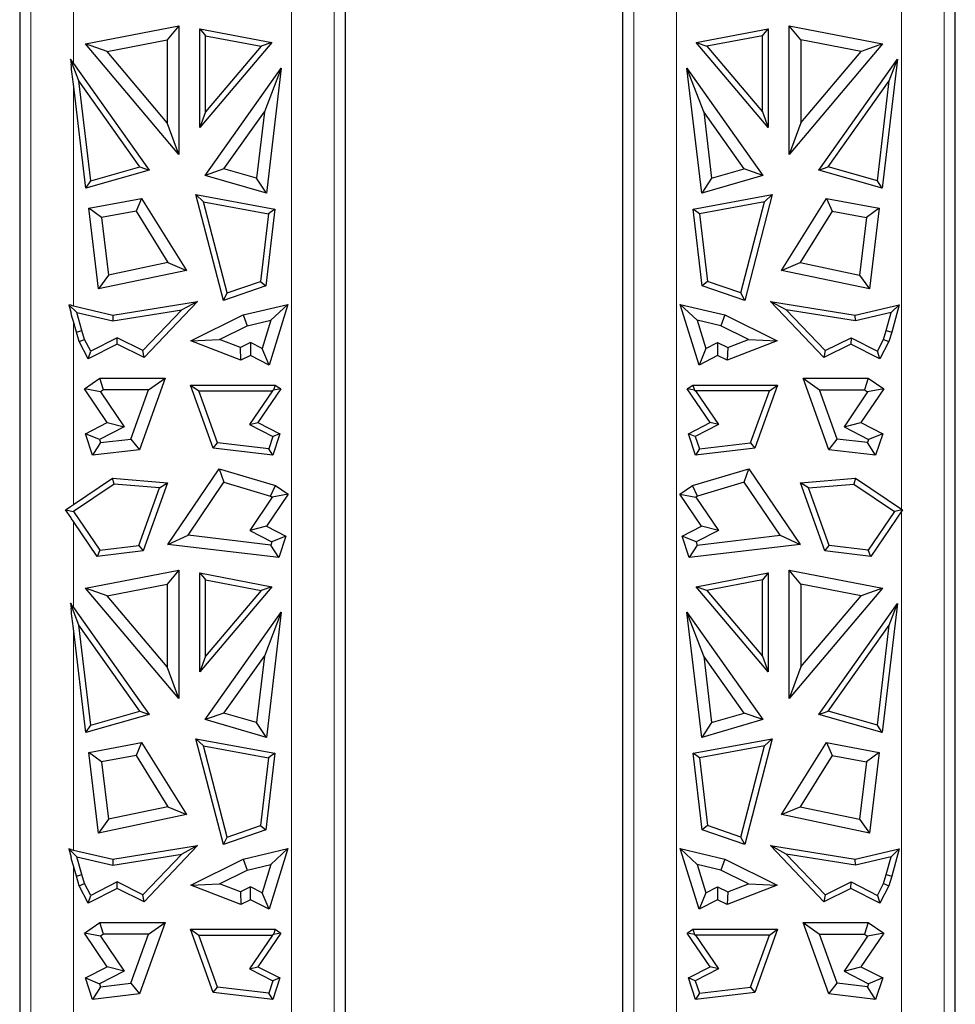
# Model space of a CAD drawing. Units: millimetres. Extents: x 0 to 420, y 0 to 297.
# Drawn here: x 367 to 384, y 176 to 194 of the extents above; entities that cross this region are included whole.
import ezdxf

# ---------------------------------------------------------------- set-up
doc = ezdxf.new("R2010")
doc.units = ezdxf.units.MM

msp = doc.modelspace()

# ---------------------------------------------------------------- linework, layer by layer
at = {"color": 8, "linetype": 'Continuous', "lineweight": 18}
for p, q in [((384.2259, 165.3298), (384.2259, 197.6298)), ((367.4441, 197.4824), (367.4441, 165.6772)), ((372.236, 192.1625), (372.236, 197.4824)), ((373.0185, 169.0772), (373.0185, 197.4824)), ((378.5241, 197.4824), (378.5241, 169.0772)), ((379.3066, 197.4824), (379.3066, 192.1625)), ((383.4434, 192.1625), (383.4434, 195.2439)), ((368.2266, 195.0564), (368.2266, 193.4745)), ((368.2266, 193.0899), (368.2266, 189.0188)), ((372.236, 169.0772), (372.236, 192.1625)), ((379.3066, 192.1625), (379.3066, 169.0772)), ((383.4434, 185.2793), (383.4434, 192.1625)), ((368.2266, 188.7287), (368.2266, 185.3652)), ((383.4599, 185.2681), (383.4434, 185.2793)), ((383.4434, 185.2439), (383.4599, 185.2681)), ((383.4434, 165.3298), (383.4434, 185.2439)), ((368.2266, 185.0564), (368.2266, 183.4745)), ((368.2266, 183.0899), (368.2266, 179.0188)), ((368.2266, 178.7287), (368.2266, 165.6772))]:
    msp.add_line(p, q, dxfattribs=at)
at = {"color": 7, "linetype": 'Continuous', "lineweight": 25}
for p, q in [((384.4313, 192.1625), (384.4313, 197.0273)), ((367.2387, 197.021), (367.2387, 192.1625)), ((373.2239, 192.1625), (373.2239, 197.0214)), ((378.3187, 197.0214), (378.3187, 192.1625)), ((368.4462, 193.8324), (370.1633, 194.161)), ((370.1633, 194.161), (369.9507, 193.9038)), ((370.1633, 194.161), (370.1633, 191.8025)), ((381.3793, 194.161), (383.0964, 193.8324)), ((381.592, 193.9038), (381.3793, 194.161)), ((381.3793, 191.8025), (381.3793, 194.161)), ((370.5502, 192.295), (370.5502, 194.1106)), ((370.5502, 194.1106), (370.6556, 193.9831)), ((370.5502, 194.1106), (371.872, 193.8577)), ((370.6556, 192.583), (370.6556, 193.9831)), ((370.6556, 193.9831), (371.6749, 193.788)), ((379.6707, 193.8577), (380.9925, 194.1106)), ((380.887, 193.9831), (379.8677, 193.788)), ((380.887, 193.9831), (380.9925, 194.1106)), ((380.887, 192.583), (380.887, 193.9831)), ((380.9925, 194.1106), (380.9925, 192.295)), ((370.1633, 191.8025), (368.4462, 193.8324)), ((368.8435, 193.692), (368.4462, 193.8324)), ((368.8435, 193.692), (369.9507, 193.9038)), ((369.9507, 193.9038), (369.9507, 192.3831)), ((371.872, 193.8577), (370.5502, 192.295)), ((371.6749, 193.788), (370.6556, 192.583)), ((371.872, 193.8577), (371.6749, 193.788)), ((380.9925, 192.295), (379.6707, 193.8577)), ((379.6707, 193.8577), (379.8677, 193.788)), ((379.8677, 193.788), (380.887, 192.583)), ((383.0964, 193.8324), (381.3793, 191.8025)), ((381.592, 193.9038), (381.592, 192.3831)), ((382.6991, 193.692), (381.592, 193.9038)), ((383.0964, 193.8324), (382.6991, 193.692)), ((369.9507, 192.3831), (368.8435, 193.692)), ((381.592, 192.3831), (382.6991, 193.692)), ((368.1713, 193.5531), (368.1828, 193.456)), ((368.3253, 193.1532), (368.1713, 193.5531)), ((368.1713, 193.5531), (368.1828, 193.5368)), ((368.2266, 193.4745), (369.6193, 191.5115)), ((381.9233, 191.5115), (383.3709, 193.5519)), ((383.3709, 193.5519), (383.0892, 191.1803)), ((383.2173, 193.1532), (383.3709, 193.5519)), ((370.6453, 191.4155), (372.0444, 193.3875)), ((372.0444, 193.3875), (371.7348, 192.5836)), ((372.0444, 193.3875), (371.7715, 191.0898)), ((379.7711, 191.0898), (379.4983, 193.3875)), ((379.8078, 192.5836), (379.4983, 193.3875)), ((379.4983, 193.3875), (380.8973, 191.4155)), ((368.4534, 191.1803), (368.2266, 193.0899)), ((368.5435, 191.3155), (368.3253, 193.1532)), ((369.447, 191.5722), (368.3253, 193.1532)), ((382.0957, 191.5722), (383.2173, 193.1532)), ((382.9991, 191.3155), (383.2173, 193.1532)), ((370.6556, 192.583), (370.5502, 192.295)), ((370.992, 191.5366), (371.7348, 192.5836)), ((371.7348, 192.5836), (371.5899, 191.3636)), ((379.8078, 192.5836), (379.9527, 191.3636)), ((380.5507, 191.5366), (379.8078, 192.5836)), ((380.887, 192.583), (380.9925, 192.295)), ((370.1633, 191.8025), (369.9507, 192.3831)), ((381.592, 192.3831), (381.3793, 191.8025)), ((367.2387, 192.1625), (367.2387, 165.927)), ((373.2239, 169.0772), (373.2239, 192.1625)), ((378.3187, 192.1625), (378.3187, 169.0772)), ((384.4313, 165.3298), (384.4313, 192.1625)), ((369.6193, 191.5115), (368.4534, 191.1803)), ((368.5435, 191.3155), (369.447, 191.5722)), ((369.447, 191.5722), (369.6193, 191.5115)), ((370.992, 191.5366), (370.6453, 191.4155)), ((371.5899, 191.3636), (370.992, 191.5366)), ((379.9527, 191.3636), (380.5507, 191.5366)), ((380.8973, 191.4155), (380.5507, 191.5366)), ((381.9233, 191.5115), (382.0957, 191.5722)), ((383.0892, 191.1803), (381.9233, 191.5115)), ((382.9991, 191.3155), (382.0957, 191.5722)), ((368.4534, 191.1803), (368.5435, 191.3155)), ((371.7715, 191.0898), (370.6453, 191.4155)), ((371.7715, 191.0898), (371.5899, 191.3636)), ((380.8973, 191.4155), (379.7711, 191.0898)), ((379.9527, 191.3636), (379.7711, 191.0898)), ((383.0892, 191.1803), (382.9991, 191.3155)), ((370.9808, 189.1198), (370.4744, 191.0645)), ((370.4744, 191.0645), (370.6182, 190.9308)), ((370.4744, 191.0645), (371.9297, 190.7967)), ((379.613, 190.7967), (381.0683, 191.0645)), ((381.0683, 191.0645), (380.5618, 189.1198)), ((380.9245, 190.9308), (381.0683, 191.0645)), ((368.5098, 190.8138), (369.48, 190.9923)), ((369.48, 190.9923), (369.376, 190.757)), ((369.48, 190.9923), (370.304, 189.6695)), ((371.0542, 189.2565), (370.6182, 190.9308)), ((370.6182, 190.9308), (371.8133, 190.7109)), ((380.9245, 190.9308), (379.7293, 190.7109)), ((380.4884, 189.2565), (380.9245, 190.9308)), ((381.2387, 189.6695), (382.0627, 190.9923)), ((382.0627, 190.9923), (382.1666, 190.757)), ((382.0627, 190.9923), (383.0328, 190.8138)), ((368.6857, 189.3294), (368.5098, 190.8138)), ((368.7445, 190.6408), (368.5098, 190.8138)), ((369.376, 190.757), (368.7445, 190.6408)), ((369.376, 190.757), (369.9628, 189.815)), ((371.8133, 190.7109), (371.6659, 189.4668)), ((371.9297, 190.7967), (371.7628, 189.3886)), ((371.9297, 190.7967), (371.8133, 190.7109)), ((379.7293, 190.7109), (379.613, 190.7967)), ((379.7798, 189.3886), (379.613, 190.7967)), ((379.7293, 190.7109), (379.8768, 189.4668)), ((382.1666, 190.757), (381.5799, 189.815)), ((382.1666, 190.757), (382.7982, 190.6408)), ((383.0328, 190.8138), (382.7982, 190.6408)), ((383.0328, 190.8138), (382.8569, 189.3294)), ((368.7445, 190.6408), (368.8695, 189.5853)), ((382.7982, 190.6408), (382.6731, 189.5853)), ((369.9628, 189.815), (368.8695, 189.5853)), ((369.9628, 189.815), (370.304, 189.6695)), ((381.2387, 189.6695), (381.5799, 189.815)), ((381.5799, 189.815), (382.6731, 189.5853)), ((370.304, 189.6695), (368.6857, 189.3294)), ((382.8569, 189.3294), (381.2387, 189.6695)), ((368.8695, 189.5853), (368.6857, 189.3294)), ((371.0542, 189.2565), (371.6659, 189.4668)), ((371.6659, 189.4668), (371.7628, 189.3886)), ((379.8768, 189.4668), (379.7798, 189.3886)), ((380.4884, 189.2565), (379.8768, 189.4668)), ((382.6731, 189.5853), (382.8569, 189.3294)), ((371.7628, 189.3886), (370.9808, 189.1198)), ((370.9808, 189.1198), (371.0542, 189.2565)), ((380.5618, 189.1198), (379.7798, 189.3886)), ((380.5618, 189.1198), (380.4884, 189.2565)), ((368.9519, 188.8483), (370.5087, 189.0994)), ((370.5087, 189.0994), (369.527, 188.0673)), ((370.5087, 189.0994), (370.2167, 188.9454)), ((382.0156, 188.0673), (381.034, 189.0994)), ((381.3259, 188.9454), (381.034, 189.0994)), ((381.034, 189.0994), (382.5907, 188.8483)), ((368.2897, 188.8956), (368.1398, 189.0395)), ((368.1828, 189.0294), (368.1398, 189.0395)), ((368.1398, 189.0395), (368.1828, 188.8849)), ((368.2266, 189.0188), (368.9519, 188.8483)), ((368.3809, 188.5677), (368.2897, 188.8956)), ((368.2897, 188.8956), (368.9481, 188.7409)), ((368.9481, 188.7409), (370.2167, 188.9454)), ((370.2167, 188.9454), (369.5042, 188.1964)), ((371.3468, 188.8526), (372.1678, 189.0456)), ((372.1678, 189.0456), (371.8209, 187.9315)), ((372.1678, 189.0456), (371.8541, 188.7534)), ((379.3749, 189.0456), (380.1958, 188.8526)), ((379.6885, 188.7534), (379.3749, 189.0456)), ((379.7218, 187.9315), (379.3749, 189.0456)), ((381.3259, 188.9454), (382.0385, 188.1964)), ((382.5945, 188.7409), (381.3259, 188.9454)), ((382.5907, 188.8483), (383.4024, 189.0391)), ((383.253, 188.8956), (382.5945, 188.7409)), ((383.1617, 188.5677), (383.253, 188.8956)), ((383.253, 188.8956), (383.4024, 189.0391)), ((383.4024, 189.0391), (383.2629, 188.5379)), ((368.2798, 188.5379), (368.2266, 188.7287)), ((368.9519, 188.8483), (368.9481, 188.7409)), ((370.3833, 188.3748), (371.3468, 188.8526)), ((371.3468, 188.8526), (371.4193, 188.6512)), ((371.4193, 188.6512), (371.8541, 188.7534)), ((371.8541, 188.7534), (371.6928, 188.2354)), ((380.1233, 188.6512), (379.6885, 188.7534)), ((379.6885, 188.7534), (379.8498, 188.2354)), ((380.1958, 188.8526), (380.1233, 188.6512)), ((380.1958, 188.8526), (381.1593, 188.3748)), ((382.5945, 188.7409), (382.5907, 188.8483)), ((368.2798, 188.5379), (368.3809, 188.5677)), ((368.3342, 188.363), (368.2798, 188.5379)), ((368.4322, 188.4029), (368.3809, 188.5677)), ((370.9109, 188.3991), (371.4193, 188.6512)), ((380.6317, 188.3991), (380.1233, 188.6512)), ((383.1104, 188.4029), (383.1617, 188.5677)), ((383.1617, 188.5677), (383.2629, 188.5379)), ((383.2629, 188.5379), (383.2084, 188.363)), ((368.3342, 188.363), (368.4322, 188.4029)), ((368.4969, 188.0439), (368.3342, 188.363)), ((368.543, 188.1857), (368.4322, 188.4029)), ((369.0275, 188.4327), (368.543, 188.1857)), ((369.5042, 188.1964), (369.0275, 188.4327)), ((369.0281, 188.3147), (369.0275, 188.4327)), ((370.3833, 188.3748), (370.9109, 188.3991)), ((371.305, 188.019), (370.3833, 188.3748)), ((371.2943, 188.2511), (370.9109, 188.3991)), ((371.4808, 188.3435), (371.2943, 188.2511)), ((371.4808, 188.3435), (371.4794, 188.1055)), ((371.6928, 188.2354), (371.4808, 188.3435)), ((379.8498, 188.2354), (380.0619, 188.3435)), ((380.0619, 188.3435), (380.2483, 188.2511)), ((380.0619, 188.3435), (380.0632, 188.1055)), ((381.1593, 188.3748), (380.2376, 188.019)), ((380.2483, 188.2511), (380.6317, 188.3991)), ((380.6317, 188.3991), (381.1593, 188.3748)), ((382.0385, 188.1964), (382.5152, 188.4327)), ((382.5152, 188.4327), (382.5145, 188.3147)), ((382.5152, 188.4327), (382.9997, 188.1857)), ((382.9997, 188.1857), (383.1104, 188.4029)), ((383.2084, 188.363), (383.0457, 188.0439)), ((383.1104, 188.4029), (383.2084, 188.363)), ((369.0281, 188.3147), (368.4969, 188.0439)), ((368.4969, 188.0439), (368.543, 188.1857)), ((369.527, 188.0673), (369.0281, 188.3147)), ((369.527, 188.0673), (369.5042, 188.1964)), ((371.305, 188.019), (371.2943, 188.2511)), ((371.8209, 187.9315), (371.6928, 188.2354)), ((379.8498, 188.2354), (379.7218, 187.9315)), ((380.2483, 188.2511), (380.2376, 188.019)), ((382.5145, 188.3147), (382.0156, 188.0673)), ((382.0385, 188.1964), (382.0156, 188.0673)), ((383.0457, 188.0439), (382.5145, 188.3147)), ((383.0457, 188.0439), (382.9997, 188.1857)), ((371.4794, 188.1055), (371.305, 188.019)), ((371.8209, 187.9315), (371.4794, 188.1055)), ((380.0632, 188.1055), (379.7218, 187.9315)), ((380.2376, 188.019), (380.0632, 188.1055)), ((368.4269, 187.4929), (368.7133, 187.6869)), ((368.7785, 187.4743), (368.7133, 187.6869)), ((368.7133, 187.6869), (369.9089, 187.6869)), ((369.9089, 187.6869), (369.4382, 186.3757)), ((369.6066, 187.4743), (369.9089, 187.6869)), ((381.6337, 187.6869), (381.936, 187.4743)), ((381.6337, 187.6869), (382.8294, 187.6869)), ((382.1045, 186.3757), (381.6337, 187.6869)), ((382.8294, 187.6869), (382.7641, 187.4743)), ((382.8294, 187.6869), (383.1158, 187.4929)), ((368.8456, 186.8749), (368.4269, 187.4929)), ((368.7222, 187.4361), (368.4269, 187.4929)), ((368.7785, 187.4743), (368.7222, 187.4361)), ((369.6066, 187.4743), (368.7785, 187.4743)), ((369.2825, 186.5714), (369.6066, 187.4743)), ((370.7947, 186.4028), (370.3783, 187.5627)), ((370.3783, 187.5627), (370.5283, 187.4573)), ((370.3783, 187.5627), (371.9327, 187.5627)), ((370.8719, 186.4999), (370.5283, 187.4573)), ((370.5283, 187.4573), (371.8842, 187.4573)), ((371.8842, 187.4573), (371.4631, 186.8357)), ((372.0358, 187.4929), (371.617, 186.8749)), ((371.9035, 187.4675), (371.8842, 187.4573)), ((371.9327, 187.5627), (371.9035, 187.4675)), ((372.0358, 187.4929), (371.9035, 187.4675)), ((371.9327, 187.5627), (372.0358, 187.4929)), ((379.5069, 187.4929), (379.6099, 187.5627)), ((379.9256, 186.8749), (379.5069, 187.4929)), ((379.6391, 187.4675), (379.5069, 187.4929)), ((379.6099, 187.5627), (381.1643, 187.5627)), ((379.6099, 187.5627), (379.6391, 187.4675)), ((379.6391, 187.4675), (379.6584, 187.4573)), ((379.6584, 187.4573), (380.0795, 186.8357)), ((381.0144, 187.4573), (379.6584, 187.4573)), ((380.6707, 186.4999), (381.0144, 187.4573)), ((381.1643, 187.5627), (380.7479, 186.4028)), ((381.0144, 187.4573), (381.1643, 187.5627)), ((382.2601, 186.5714), (381.936, 187.4743)), ((381.936, 187.4743), (382.7641, 187.4743)), ((383.1158, 187.4929), (382.697, 186.8749)), ((382.7641, 187.4743), (382.8205, 187.4361)), ((383.1158, 187.4929), (382.8205, 187.4361)), ((368.7222, 187.4361), (369.1559, 186.796)), ((382.8205, 187.4361), (382.3867, 186.796)), ((368.4457, 186.668), (368.8456, 186.8749)), ((369.1559, 186.796), (368.7042, 186.5623)), ((368.8456, 186.8749), (369.1559, 186.796)), ((371.4631, 186.8357), (371.617, 186.8749)), ((371.4631, 186.8357), (371.8887, 186.6156)), ((371.617, 186.8749), (372.0169, 186.668)), ((379.5257, 186.668), (379.9256, 186.8749)), ((380.0795, 186.8357), (379.6539, 186.6156)), ((380.0795, 186.8357), (379.9256, 186.8749)), ((382.3867, 186.796), (382.697, 186.8749)), ((382.3867, 186.796), (382.8385, 186.5623)), ((382.697, 186.8749), (383.0969, 186.668)), ((368.7042, 186.5623), (368.4457, 186.668)), ((368.5751, 186.2736), (368.4457, 186.668)), ((368.7042, 186.5623), (368.7229, 186.5052)), ((368.7229, 186.5052), (369.2825, 186.5714)), ((369.2825, 186.5714), (369.4382, 186.3757)), ((371.8887, 186.6156), (371.8143, 186.3885)), ((372.0169, 186.668), (371.8876, 186.2736)), ((372.0169, 186.668), (371.8887, 186.6156)), ((379.6551, 186.2736), (379.5257, 186.668)), ((379.6539, 186.6156), (379.5257, 186.668)), ((379.6539, 186.6156), (379.7284, 186.3885)), ((382.1045, 186.3757), (382.2601, 186.5714)), ((382.8198, 186.5052), (382.2601, 186.5714)), ((382.8385, 186.5623), (382.8198, 186.5052)), ((383.0969, 186.668), (382.8385, 186.5623)), ((383.0969, 186.668), (382.9676, 186.2736)), ((368.7229, 186.5052), (368.5751, 186.2736)), ((369.4382, 186.3757), (368.5751, 186.2736)), ((370.7947, 186.4028), (370.8719, 186.4999)), ((371.8876, 186.2736), (370.7947, 186.4028)), ((371.8143, 186.3885), (370.8719, 186.4999)), ((371.8876, 186.2736), (371.8143, 186.3885)), ((380.7479, 186.4028), (379.6551, 186.2736)), ((379.7284, 186.3885), (379.6551, 186.2736)), ((379.7284, 186.3885), (380.6707, 186.4999)), ((380.6707, 186.4999), (380.7479, 186.4028)), ((382.9676, 186.2736), (382.1045, 186.3757)), ((382.9676, 186.2736), (382.8198, 186.5052)), ((369.9602, 184.6335), (370.9034, 186.0255)), ((370.9034, 186.0255), (370.992, 185.7771)), ((370.9034, 186.0255), (371.9411, 185.7151)), ((379.6016, 185.7151), (380.6392, 186.0255)), ((380.5507, 185.7771), (380.6392, 186.0255)), ((380.6392, 186.0255), (381.5824, 184.6335)), ((368.2266, 185.3652), (368.9452, 185.8521)), ((368.9736, 185.7439), (368.9452, 185.8521)), ((368.9452, 185.8521), (369.9562, 185.7686)), ((381.5865, 185.7686), (382.5974, 185.8521)), ((382.5974, 185.8521), (382.5691, 185.7439)), ((382.5974, 185.8521), (383.4594, 185.2681)), ((368.9736, 185.7439), (368.2297, 185.2399)), ((369.8104, 185.6748), (368.9736, 185.7439)), ((369.4292, 184.6128), (369.8104, 185.6748)), ((369.9562, 185.7686), (369.5064, 184.5157)), ((369.8104, 185.6748), (369.9562, 185.7686)), ((370.3324, 184.8036), (370.992, 185.7771)), ((370.992, 185.7771), (371.8488, 185.5208)), ((371.8488, 185.5208), (371.9411, 185.7151)), ((371.9411, 185.7151), (372.1748, 185.5567)), ((379.3678, 185.5567), (379.6016, 185.7151)), ((379.6938, 185.5208), (379.6016, 185.7151)), ((380.5507, 185.7771), (379.6938, 185.5208)), ((381.2103, 184.8036), (380.5507, 185.7771)), ((382.0363, 184.5157), (381.5865, 185.7686)), ((381.7322, 185.6748), (381.5865, 185.7686)), ((381.7322, 185.6748), (382.5691, 185.7439)), ((382.1135, 184.6128), (381.7322, 185.6748)), ((382.5691, 185.7439), (383.3129, 185.2399)), ((371.8795, 185.5), (371.4654, 184.8888)), ((372.1748, 185.5567), (371.7757, 184.9677)), ((371.8488, 185.5208), (371.8795, 185.5)), ((372.1748, 185.5567), (371.8795, 185.5)), ((379.7669, 184.9677), (379.3678, 185.5567)), ((379.3678, 185.5567), (379.6632, 185.5)), ((379.6938, 185.5208), (379.6632, 185.5)), ((379.6632, 185.5), (380.0773, 184.8888)), ((368.0828, 185.2681), (368.1828, 185.3359)), ((368.1828, 185.1205), (368.0828, 185.2681)), ((368.0828, 185.2681), (368.2297, 185.2399)), ((383.4594, 185.2681), (382.8819, 184.4157)), ((383.4594, 185.2681), (383.3129, 185.2399)), ((368.2297, 185.2399), (368.7121, 184.528)), ((383.3129, 185.2399), (382.8305, 184.528)), ((368.6608, 184.4157), (368.2266, 185.0564)), ((371.7757, 184.9677), (371.4654, 184.8888)), ((371.7757, 184.9677), (372.1289, 184.785)), ((379.4137, 184.785), (379.7669, 184.9677)), ((380.0773, 184.8888), (379.7669, 184.9677)), ((369.9602, 184.6335), (370.3324, 184.8036)), ((371.8523, 184.6239), (370.3324, 184.8036)), ((371.4654, 184.8888), (371.8705, 184.6793)), ((372.1289, 184.785), (371.8705, 184.6793)), ((372.1289, 184.785), (372.0001, 184.3923)), ((379.6722, 184.6793), (379.4137, 184.785)), ((379.5425, 184.3923), (379.4137, 184.785)), ((380.0773, 184.8888), (379.6722, 184.6793)), ((379.6904, 184.6239), (381.2103, 184.8036)), ((381.2103, 184.8036), (381.5824, 184.6335)), ((368.7121, 184.528), (369.4292, 184.6128)), ((369.4292, 184.6128), (369.5064, 184.5157)), ((372.0001, 184.3923), (369.9602, 184.6335)), ((371.8705, 184.6793), (371.8523, 184.6239)), ((372.0001, 184.3923), (371.8523, 184.6239)), ((381.5824, 184.6335), (379.5425, 184.3923)), ((379.6904, 184.6239), (379.5425, 184.3923)), ((379.6722, 184.6793), (379.6904, 184.6239)), ((382.0363, 184.5157), (382.1135, 184.6128)), ((382.8305, 184.528), (382.1135, 184.6128)), ((368.7121, 184.528), (368.6608, 184.4157)), ((369.5064, 184.5157), (368.6608, 184.4157)), ((382.8819, 184.4157), (382.0363, 184.5157)), ((382.8819, 184.4157), (382.8305, 184.528)), ((368.4462, 183.8324), (370.1633, 184.161)), ((370.1633, 184.161), (369.9507, 183.9038)), ((370.1633, 184.161), (370.1633, 181.8025)), ((370.5502, 182.295), (370.5502, 184.1106)), ((370.5502, 184.1106), (370.6556, 183.9831)), ((370.5502, 184.1106), (371.872, 183.8577)), ((379.6707, 183.8577), (380.9925, 184.1106)), ((380.9925, 184.1106), (380.887, 183.9831)), ((380.9925, 184.1106), (380.9925, 182.295)), ((381.3793, 181.8025), (381.3793, 184.161)), ((381.592, 183.9038), (381.3793, 184.161)), ((381.3793, 184.161), (383.0964, 183.8324)), ((370.1633, 181.8025), (368.4462, 183.8324)), ((368.8435, 183.692), (368.4462, 183.8324)), ((368.8435, 183.692), (369.9507, 183.9038)), ((369.9507, 183.9038), (369.9507, 182.3831)), ((371.872, 183.8577), (370.5502, 182.295)), ((370.6556, 182.583), (370.6556, 183.9831)), ((370.6556, 183.9831), (371.6749, 183.788)), ((371.872, 183.8577), (371.6749, 183.788)), ((380.9925, 182.295), (379.6707, 183.8577)), ((379.8677, 183.788), (379.6707, 183.8577)), ((380.887, 183.9831), (379.8677, 183.788)), ((380.887, 182.583), (380.887, 183.9831)), ((383.0964, 183.8324), (381.3793, 181.8025)), ((381.592, 183.9038), (381.592, 182.3831)), ((382.6991, 183.692), (381.592, 183.9038)), ((383.0964, 183.8324), (382.6991, 183.692)), ((369.9507, 182.3831), (368.8435, 183.692)), ((371.6749, 183.788), (370.6556, 182.583)), ((379.8677, 183.788), (380.887, 182.583)), ((381.592, 182.3831), (382.6991, 183.692)), ((368.1713, 183.5531), (368.1828, 183.456)), ((368.3253, 183.1532), (368.1713, 183.5531)), ((368.1713, 183.5531), (368.1828, 183.5368)), ((368.2266, 183.4745), (369.6193, 181.5115)), ((381.9233, 181.5115), (383.3709, 183.5519)), ((383.3709, 183.5519), (383.0892, 181.1803)), ((383.2173, 183.1532), (383.3709, 183.5519)), ((370.6453, 181.4155), (372.0444, 183.3875)), ((372.0444, 183.3875), (371.7348, 182.5836)), ((372.0444, 183.3875), (371.7715, 181.0898)), ((379.7711, 181.0898), (379.4983, 183.3875)), ((379.8078, 182.5836), (379.4983, 183.3875)), ((379.4983, 183.3875), (380.8973, 181.4155)), ((368.5435, 181.3155), (368.3253, 183.1532)), ((369.447, 181.5722), (368.3253, 183.1532)), ((382.0957, 181.5722), (383.2173, 183.1532)), ((382.9991, 181.3155), (383.2173, 183.1532)), ((368.4534, 181.1803), (368.2266, 183.0899)), ((370.6556, 182.583), (370.5502, 182.295)), ((370.992, 181.5366), (371.7348, 182.5836)), ((371.7348, 182.5836), (371.5899, 181.3636)), ((379.8078, 182.5836), (379.9527, 181.3636)), ((380.5507, 181.5366), (379.8078, 182.5836)), ((380.887, 182.583), (380.9925, 182.295)), ((370.1633, 181.8025), (369.9507, 182.3831)), ((381.592, 182.3831), (381.3793, 181.8025)), ((369.6193, 181.5115), (368.4534, 181.1803)), ((368.5435, 181.3155), (369.447, 181.5722)), ((369.447, 181.5722), (369.6193, 181.5115)), ((370.992, 181.5366), (370.6453, 181.4155)), ((371.5899, 181.3636), (370.992, 181.5366)), ((379.9527, 181.3636), (380.5507, 181.5366)), ((380.8973, 181.4155), (380.5507, 181.5366)), ((381.9233, 181.5115), (382.0957, 181.5722)), ((383.0892, 181.1803), (381.9233, 181.5115)), ((382.9991, 181.3155), (382.0957, 181.5722)), ((368.4534, 181.1803), (368.5435, 181.3155)), ((371.7715, 181.0898), (370.6453, 181.4155)), ((371.7715, 181.0898), (371.5899, 181.3636)), ((380.8973, 181.4155), (379.7711, 181.0898)), ((379.9527, 181.3636), (379.7711, 181.0898)), ((383.0892, 181.1803), (382.9991, 181.3155)), ((368.5098, 180.8138), (369.48, 180.9923)), ((369.48, 180.9923), (369.376, 180.757)), ((369.48, 180.9923), (370.304, 179.6695)), ((370.9808, 179.1198), (370.4744, 181.0645)), ((370.4744, 181.0645), (370.6182, 180.9308)), ((370.4744, 181.0645), (371.9297, 180.7967)), ((371.0542, 179.2565), (370.6182, 180.9308)), ((370.6182, 180.9308), (371.8133, 180.7109)), ((379.613, 180.7967), (381.0683, 181.0645)), ((380.9245, 180.9308), (379.7293, 180.7109)), ((380.4884, 179.2565), (380.9245, 180.9308)), ((381.0683, 181.0645), (380.5618, 179.1198)), ((380.9245, 180.9308), (381.0683, 181.0645)), ((381.2387, 179.6695), (382.0627, 180.9923)), ((382.0627, 180.9923), (382.1666, 180.757)), ((382.0627, 180.9923), (383.0328, 180.8138)), ((368.6857, 179.3294), (368.5098, 180.8138)), ((368.7445, 180.6408), (368.5098, 180.8138)), ((369.376, 180.757), (368.7445, 180.6408)), ((369.376, 180.757), (369.9628, 179.815)), ((371.9297, 180.7967), (371.7628, 179.3886)), ((371.9297, 180.7967), (371.8133, 180.7109)), ((379.7293, 180.7109), (379.613, 180.7967)), ((379.7798, 179.3886), (379.613, 180.7967)), ((382.1666, 180.757), (381.5799, 179.815)), ((382.1666, 180.757), (382.7982, 180.6408)), ((383.0328, 180.8138), (382.7982, 180.6408)), ((383.0328, 180.8138), (382.8569, 179.3294)), ((368.7445, 180.6408), (368.8695, 179.5853)), ((371.8133, 180.7109), (371.6659, 179.4668)), ((379.7293, 180.7109), (379.8768, 179.4668)), ((382.7982, 180.6408), (382.6731, 179.5853)), ((370.304, 179.6695), (368.6857, 179.3294)), ((369.9628, 179.815), (368.8695, 179.5853)), ((369.9628, 179.815), (370.304, 179.6695)), ((381.2387, 179.6695), (381.5799, 179.815)), ((382.8569, 179.3294), (381.2387, 179.6695)), ((381.5799, 179.815), (382.6731, 179.5853)), ((368.8695, 179.5853), (368.6857, 179.3294)), ((382.6731, 179.5853), (382.8569, 179.3294)), ((371.7628, 179.3886), (370.9808, 179.1198)), ((371.0542, 179.2565), (371.6659, 179.4668)), ((371.6659, 179.4668), (371.7628, 179.3886)), ((379.8768, 179.4668), (379.7798, 179.3886)), ((380.5618, 179.1198), (379.7798, 179.3886)), ((380.4884, 179.2565), (379.8768, 179.4668)), ((370.9808, 179.1198), (371.0542, 179.2565)), ((380.5618, 179.1198), (380.4884, 179.2565)), ((368.2897, 178.8956), (368.1398, 179.0395)), ((368.1828, 179.0294), (368.1398, 179.0395)), ((368.1398, 179.0395), (368.1828, 178.8849)), ((368.2266, 179.0188), (368.9519, 178.8483)), ((368.9481, 178.7409), (370.2167, 178.9454)), ((368.9519, 178.8483), (370.5087, 179.0994)), ((370.2167, 178.9454), (369.5042, 178.1964)), ((370.5087, 179.0994), (369.527, 178.0673)), ((370.5087, 179.0994), (370.2167, 178.9454)), ((371.3468, 178.8526), (372.1678, 179.0456)), ((372.1678, 179.0456), (371.8209, 177.9315)), ((372.1678, 179.0456), (371.8541, 178.7534)), ((379.7218, 177.9315), (379.3749, 179.0456)), ((379.6885, 178.7534), (379.3749, 179.0456)), ((379.3749, 179.0456), (380.1958, 178.8526)), ((382.0156, 178.0673), (381.034, 179.0994)), ((381.3259, 178.9454), (381.034, 179.0994)), ((381.034, 179.0994), (382.5907, 178.8483)), ((381.3259, 178.9454), (382.0385, 178.1964)), ((382.5945, 178.7409), (381.3259, 178.9454)), ((382.5907, 178.8483), (383.4024, 179.0391)), ((383.253, 178.8956), (383.4024, 179.0391)), ((383.4024, 179.0391), (383.2629, 178.5379)), ((368.3809, 178.5677), (368.2897, 178.8956)), ((368.2897, 178.8956), (368.9481, 178.7409)), ((368.9519, 178.8483), (368.9481, 178.7409)), ((370.3833, 178.3748), (371.3468, 178.8526)), ((371.3468, 178.8526), (371.4193, 178.6512)), ((371.4193, 178.6512), (371.8541, 178.7534)), ((371.8541, 178.7534), (371.6928, 178.2354)), ((379.6885, 178.7534), (379.8498, 178.2354)), ((380.1233, 178.6512), (379.6885, 178.7534)), ((380.1958, 178.8526), (380.1233, 178.6512)), ((380.1958, 178.8526), (381.1593, 178.3748)), ((382.5945, 178.7409), (382.5907, 178.8483)), ((383.253, 178.8956), (382.5945, 178.7409)), ((383.1617, 178.5677), (383.253, 178.8956)), ((368.2798, 178.5379), (368.2266, 178.7287)), ((370.9109, 178.3991), (371.4193, 178.6512)), ((380.6317, 178.3991), (380.1233, 178.6512)), ((368.2798, 178.5379), (368.3809, 178.5677)), ((368.3342, 178.363), (368.2798, 178.5379)), ((368.3342, 178.363), (368.4322, 178.4029)), ((368.4322, 178.4029), (368.3809, 178.5677)), ((368.543, 178.1857), (368.4322, 178.4029)), ((369.0275, 178.4327), (368.543, 178.1857)), ((369.5042, 178.1964), (369.0275, 178.4327)), ((369.0281, 178.3147), (369.0275, 178.4327)), ((370.3833, 178.3748), (370.9109, 178.3991)), ((371.2943, 178.2511), (370.9109, 178.3991)), ((380.2483, 178.2511), (380.6317, 178.3991)), ((380.6317, 178.3991), (381.1593, 178.3748)), ((382.0385, 178.1964), (382.5152, 178.4327)), ((382.5145, 178.3147), (382.5152, 178.4327)), ((382.5152, 178.4327), (382.9997, 178.1857)), ((382.9997, 178.1857), (383.1104, 178.4029)), ((383.1104, 178.4029), (383.1617, 178.5677)), ((383.1104, 178.4029), (383.2084, 178.363)), ((383.1617, 178.5677), (383.2629, 178.5379)), ((383.2629, 178.5379), (383.2084, 178.363)), ((368.4969, 178.0439), (368.3342, 178.363)), ((369.0281, 178.3147), (368.4969, 178.0439)), ((369.527, 178.0673), (369.0281, 178.3147)), ((371.305, 178.019), (370.3833, 178.3748)), ((371.4808, 178.3435), (371.2943, 178.2511)), ((371.2943, 178.2511), (371.305, 178.019)), ((371.4794, 178.1055), (371.4808, 178.3435)), ((371.6928, 178.2354), (371.4808, 178.3435)), ((371.8209, 177.9315), (371.6928, 178.2354)), ((379.8498, 178.2354), (379.7218, 177.9315)), ((379.8498, 178.2354), (380.0619, 178.3435)), ((380.0619, 178.3435), (380.2483, 178.2511)), ((380.0619, 178.3435), (380.0632, 178.1055)), ((381.1593, 178.3748), (380.2376, 178.019)), ((380.2483, 178.2511), (380.2376, 178.019)), ((382.5145, 178.3147), (382.0156, 178.0673)), ((383.0457, 178.0439), (382.5145, 178.3147)), ((383.2084, 178.363), (383.0457, 178.0439)), ((368.4969, 178.0439), (368.543, 178.1857)), ((369.527, 178.0673), (369.5042, 178.1964)), ((371.4794, 178.1055), (371.305, 178.019)), ((371.8209, 177.9315), (371.4794, 178.1055)), ((380.0632, 178.1055), (379.7218, 177.9315)), ((380.2376, 178.019), (380.0632, 178.1055)), ((382.0385, 178.1964), (382.0156, 178.0673)), ((382.9997, 178.1857), (383.0457, 178.0439)), ((368.4269, 177.4929), (368.7133, 177.6869)), ((368.7785, 177.4743), (368.7133, 177.6869)), ((368.7133, 177.6869), (369.9089, 177.6869)), ((369.9089, 177.6869), (369.4382, 176.3757)), ((369.6066, 177.4743), (369.9089, 177.6869)), ((382.1045, 176.3757), (381.6337, 177.6869)), ((381.6337, 177.6869), (381.936, 177.4743)), ((381.6337, 177.6869), (382.8294, 177.6869)), ((382.8294, 177.6869), (382.7641, 177.4743)), ((382.8294, 177.6869), (383.1158, 177.4929)), ((368.8456, 176.8749), (368.4269, 177.4929)), ((368.7222, 177.4361), (368.4269, 177.4929)), ((370.7947, 176.4028), (370.3783, 177.5627)), ((370.3783, 177.5627), (370.5283, 177.4573)), ((370.3783, 177.5627), (371.9327, 177.5627)), ((372.0358, 177.4929), (371.617, 176.8749)), ((371.9327, 177.5627), (371.9035, 177.4675)), ((372.0358, 177.4929), (371.9035, 177.4675)), ((371.9327, 177.5627), (372.0358, 177.4929)), ((379.5069, 177.4929), (379.6099, 177.5627)), ((379.9256, 176.8749), (379.5069, 177.4929)), ((379.6391, 177.4675), (379.5069, 177.4929)), ((379.6099, 177.5627), (381.1643, 177.5627)), ((379.6099, 177.5627), (379.6391, 177.4675)), ((381.1643, 177.5627), (380.7479, 176.4028)), ((381.0144, 177.4573), (381.1643, 177.5627)), ((383.1158, 177.4929), (382.697, 176.8749)), ((383.1158, 177.4929), (382.8205, 177.4361)), ((368.7785, 177.4743), (368.7222, 177.4361)), ((368.7222, 177.4361), (369.1559, 176.796)), ((369.6066, 177.4743), (368.7785, 177.4743)), ((369.2825, 176.5714), (369.6066, 177.4743)), ((370.8719, 176.4999), (370.5283, 177.4573)), ((370.5283, 177.4573), (371.8842, 177.4573)), ((371.8842, 177.4573), (371.4631, 176.8357)), ((371.9035, 177.4675), (371.8842, 177.4573)), ((379.6391, 177.4675), (379.6584, 177.4573)), ((381.0144, 177.4573), (379.6584, 177.4573)), ((379.6584, 177.4573), (380.0795, 176.8357)), ((380.6707, 176.4999), (381.0144, 177.4573)), ((382.2601, 176.5714), (381.936, 177.4743)), ((381.936, 177.4743), (382.7641, 177.4743)), ((382.8205, 177.4361), (382.3867, 176.796)), ((382.7641, 177.4743), (382.8205, 177.4361)), ((368.4457, 176.668), (368.8456, 176.8749)), ((369.1559, 176.796), (368.7042, 176.5623)), ((369.1559, 176.796), (368.8456, 176.8749)), ((371.4631, 176.8357), (371.617, 176.8749)), ((371.4631, 176.8357), (371.8887, 176.6156)), ((371.617, 176.8749), (372.0169, 176.668)), ((379.5257, 176.668), (379.9256, 176.8749)), ((380.0795, 176.8357), (379.6539, 176.6156)), ((380.0795, 176.8357), (379.9256, 176.8749)), ((382.3867, 176.796), (382.697, 176.8749)), ((382.3867, 176.796), (382.8385, 176.5623)), ((382.697, 176.8749), (383.0969, 176.668)), ((368.4457, 176.668), (368.7042, 176.5623)), ((368.5751, 176.2736), (368.4457, 176.668)), ((371.8887, 176.6156), (371.8143, 176.3885)), ((372.0169, 176.668), (371.8876, 176.2736)), ((372.0169, 176.668), (371.8887, 176.6156)), ((379.6551, 176.2736), (379.5257, 176.668)), ((379.6539, 176.6156), (379.5257, 176.668)), ((379.6539, 176.6156), (379.7284, 176.3885)), ((383.0969, 176.668), (382.8385, 176.5623)), ((383.0969, 176.668), (382.9676, 176.2736)), ((368.7229, 176.5052), (368.5751, 176.2736)), ((368.7042, 176.5623), (368.7229, 176.5052)), ((368.7229, 176.5052), (369.2825, 176.5714)), ((369.2825, 176.5714), (369.4382, 176.3757)), ((370.7947, 176.4028), (370.8719, 176.4999)), ((371.8876, 176.2736), (370.7947, 176.4028)), ((371.8143, 176.3885), (370.8719, 176.4999)), ((380.7479, 176.4028), (379.6551, 176.2736)), ((379.7284, 176.3885), (380.6707, 176.4999)), ((380.6707, 176.4999), (380.7479, 176.4028)), ((382.1045, 176.3757), (382.2601, 176.5714)), ((382.8198, 176.5052), (382.2601, 176.5714)), ((382.8385, 176.5623), (382.8198, 176.5052)), ((382.9676, 176.2736), (382.8198, 176.5052)), ((369.4382, 176.3757), (368.5751, 176.2736)), ((371.8876, 176.2736), (371.8143, 176.3885)), ((379.7284, 176.3885), (379.6551, 176.2736)), ((382.9676, 176.2736), (382.1045, 176.3757))]:
    msp.add_line(p, q, dxfattribs=at)
for points in [[(368.1828, 193.5368), (368.1974, 193.5161), (368.212, 193.4953), (368.2266, 193.4745)], [(368.2266, 193.0899), (368.212, 193.2119), (368.1974, 193.334), (368.1828, 193.456)], [(368.1828, 189.0294), (368.1974, 189.0259), (368.212, 189.0223), (368.2266, 189.0188)], [(368.2266, 188.7287), (368.212, 188.7808), (368.1974, 188.8329), (368.1828, 188.8849)], [(368.1828, 185.3359), (368.1974, 185.3457), (368.212, 185.3554), (368.2266, 185.3652)], [(368.2266, 185.0564), (368.212, 185.0778), (368.1974, 185.0992), (368.1828, 185.1205)], [(368.1828, 183.5368), (368.1974, 183.5161), (368.212, 183.4953), (368.2266, 183.4745)], [(368.2266, 183.0899), (368.212, 183.2119), (368.1974, 183.334), (368.1828, 183.456)], [(368.1828, 179.0294), (368.1974, 179.0259), (368.212, 179.0223), (368.2266, 179.0188)], [(368.2266, 178.7287), (368.212, 178.7808), (368.1974, 178.8329), (368.1828, 178.8849)]]:
    msp.add_open_spline(points, degree=3, dxfattribs=at)

doc.saveas('drawing.dxf')
